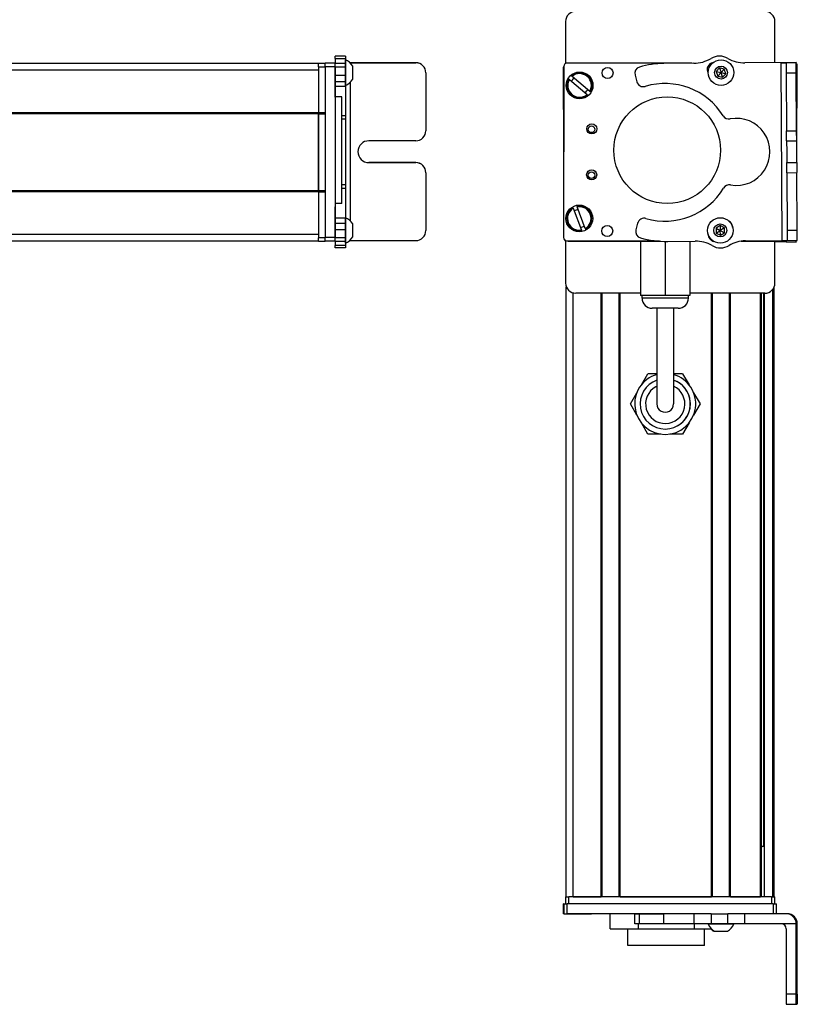
# Model space of a CAD drawing. Extents: x -332 to 1558, y -957 to 1711.
# Drawn here: x 326 to 558, y -659 to -365 of the extents above; entities that cross this region are included whole.
import ezdxf

# ---------------------------------------------------------------- set-up
doc = ezdxf.new("R2010")
doc.units = 0
doc.layers.get('0').update_dxf_attribs({"linetype": 'CONTINUOUS'})

msp = doc.modelspace()

# ---------------------------------------------------------------- linework, layer by layer
at = {"color": 7, "ltscale": 0.312778}
msp.add_line((489.247803, -365.662598), (489.247803, -378.173706), dxfattribs=at)
at = {"color": 7, "ltscale": 0.307108}
msp.add_line((551.647217, -377.946899), (551.647217, -365.662598), dxfattribs=at)
at = {"color": 7}
for p, q in [((415.555725, -378.162231), (152.555725, -378.162231)), ((526.856384, -378.118774), (489.753906, -378.03772)), ((553.834595, -430.991577), (553.519226, -377.989136)), ((558.177795, -404.697144), (558.334534, -378.36377)), ((415.555725, -380.162231), (152.555725, -380.162231)), ((417.555725, -379.035522), (417.555725, -430.0354)), ((420.555725, -379.035522), (420.555725, -430.0354)), ((488.751709, -379.035522), (488.640381, -430.0354)), ((488.695557, -404.569458), (488.640381, -379.289673)), ((425.055695, -425.090698), (425.055695, -383.765747)), ((422.555725, -419.945801), (422.555725, -388.122437)), ((415.555725, -392.862183), (152.555725, -392.862183)), ((415.555725, -393.162231), (152.555725, -393.162231)), ((415.555725, -416.162598), (415.555725, -393.162231)), ((415.555725, -393.162231), (415.555725, -416.162598)), ((415.555725, -416.162598), (152.555725, -416.162598)), ((415.555725, -416.462524), (152.555725, -416.462524)), ((415.555725, -429.162598), (152.555725, -429.162598)), ((415.555725, -431.162537), (152.555725, -431.162537)), ((489.638184, -431.037598), (516.46637, -431.096191)), ((490.247803, -431.162537), (517.276062, -431.162537)), ((489.447815, -626.662537), (489.447815, -444.739624)), ((551.06958, -626.662537), (551.06958, -445.432373)), ((551.447205, -626.662537), (551.447205, -444.739563)), ((491.447815, -626.662537), (491.447815, -446.553955)), ((499.797607, -626.662537), (499.797607, -446.662537)), ((500.097595, -626.662537), (500.097595, -446.662537)), ((505.197632, -626.662537), (505.197632, -446.662537)), ((505.49762, -626.662537), (505.49762, -446.662537)), ((548.647217, -446.662537), (526.297729, -446.662537)), ((532.740234, -626.662537), (532.740234, -446.662537)), ((533.040222, -626.662537), (533.040222, -446.662537)), ((538.140198, -626.662537), (538.140198, -446.662537)), ((538.440247, -626.662537), (538.440247, -446.662537)), ((547.395996, -626.662537), (547.395996, -446.662537)), ((547.695984, -626.662537), (547.695984, -446.662537)), ((548.371155, -611.662537), (548.371155, -446.662537)), ((548.593506, -626.662537), (548.593506, -446.662537)), ((550.647217, -626.662537), (490.247803, -626.662537)), ((505.49762, -626.662537), (532.740234, -626.662537)), ((551.153198, -628.662537), (489.753906, -628.662537)), ((527.466675, -631.662537), (489.753906, -631.662537)), ((558.019165, -655.662537), (558.019165, -634.662537)), ((558.334534, -655.662537), (558.334534, -634.662537))]:
    msp.add_line(p, q, dxfattribs=at)
at = {"color": 7, "ltscale": 0.025}
for p, q in [((415.555725, -379.162598), (415.555725, -378.162598)), ((489.247803, -626.662537), (490.247803, -626.662537)), ((550.647217, -626.662537), (551.647217, -626.662537))]:
    msp.add_line(p, q, dxfattribs=at)
at = {"color": 7, "ltscale": 0.05}
for p, q in [((417.555725, -378.162598), (415.555725, -378.162598)), ((415.555725, -379.162598), (417.555725, -379.162598)), ((422.555725, -388.122437), (420.555725, -388.122437)), ((417.555725, -392.862183), (415.555725, -392.862183)), ((415.555725, -393.162231), (417.555725, -393.162231)), ((417.555725, -416.162598), (415.555725, -416.162598)), ((415.555725, -416.462524), (417.555725, -416.462524)), ((422.555725, -419.945801), (420.555725, -419.945801)), ((417.555725, -430.162598), (415.555725, -430.162598)), ((415.555725, -431.162537), (417.555725, -431.162537)), ((489.247803, -626.662537), (489.247803, -628.662537)), ((490.247803, -628.662537), (490.247803, -626.662537)), ((550.647217, -626.662537), (550.647217, -628.662537)), ((551.647217, -628.662537), (551.647217, -626.662537))]:
    msp.add_line(p, q, dxfattribs=at)
at = {"color": 7, "ltscale": 0.024945}
for p, q in [((417.555725, -379.035522), (417.555725, -378.03772)), ((420.555725, -379.035522), (420.555725, -378.03772)), ((551.153198, -628.662537), (552.151001, -628.662537))]:
    msp.add_line(p, q, dxfattribs=at)
at = {"color": 7, "ltscale": 0.075}
for p, q in [((420.555725, -378.03772), (417.555725, -378.03772)), ((558.019165, -377.96228), (555.019226, -377.980103)), ((417.555725, -379.035522), (420.555725, -379.035522)), ((555.037048, -380.980103), (558.036987, -380.96228)), ((555.139709, -398.232056), (558.139648, -398.214233)), ((555.196228, -407.731934), (558.196167, -407.714111)), ((555.214111, -410.731934), (558.21405, -410.713989)), ((558.31665, -427.961426), (555.316711, -427.981567)), ((420.555725, -430.0354), (417.555725, -430.0354)), ((417.555725, -431.037598), (420.555725, -431.037598)), ((420.555725, -431.171692), (417.555725, -431.171692)), ((420.555725, -431.171692), (417.555725, -431.171692)), ((555.01886, -431.39801), (558.018799, -431.415894)), ((555.334595, -430.981567), (558.334534, -430.961304)), ((488.640381, -631.662537), (488.640381, -628.662537)), ((488.640381, -631.662537), (488.640381, -628.662537)), ((488.751709, -628.662537), (488.751709, -631.662537)), ((489.753906, -631.662537), (489.753906, -628.662537)), ((551.153198, -628.662537), (551.153198, -631.662537)), ((552.151001, -631.662537), (552.151001, -628.662537)), ((509.872925, -634.662537), (509.872925, -631.662537)), ((511.306519, -634.662537), (511.306519, -631.662537)), ((518.566467, -634.662537), (518.566467, -631.662537)), ((527.466675, -631.662537), (527.466675, -634.662537)), ((532.602539, -631.662537), (532.602539, -634.662537)), ((537.658752, -634.662537), (537.658752, -631.662537)), ((542.723083, -634.662537), (542.723083, -631.662537))]:
    msp.add_line(p, q, dxfattribs=at)
at = {"color": 7, "ltscale": 0.074999}
for p, q in [((423.555695, -375.989014), (420.555725, -375.989014)), ((420.555725, -376.689575), (423.555695, -376.689575)), ((420.555725, -378.114624), (423.555695, -378.114624)), ((423.555695, -378.174438), (420.555725, -378.174438)), ((423.555695, -379.234497), (420.555725, -379.234497)), ((420.555725, -381.683838), (423.555695, -381.683838)), ((423.555695, -383.614868), (420.555725, -383.614868)), ((423.555695, -385.08728), (420.555725, -385.08728)), ((423.555695, -424.32666), (420.555725, -424.32666)), ((420.555725, -425.822021), (423.555695, -425.822021)), ((423.555695, -427.759277), (420.555725, -427.759277)), ((423.555695, -430.192139), (420.555725, -430.192139)), ((423.555695, -431.226379), (420.555725, -431.226379)), ((423.555695, -432.483398), (420.555725, -432.483398)), ((423.555695, -433.15387), (420.555725, -433.15387))]:
    msp.add_line(p, q, dxfattribs=at)
at = {"color": 7, "ltscale": 0.017511}
for p, q in [((420.555725, -376.689575), (420.555725, -375.989136)), ((423.555695, -375.989136), (423.555695, -376.689575))]:
    msp.add_line(p, q, dxfattribs=at)
at = {"color": 7, "ltscale": 0.035626}
for p, q in [((420.555725, -376.689575), (420.555725, -378.114624)), ((423.555695, -376.689575), (423.555695, -378.114624))]:
    msp.add_line(p, q, dxfattribs=at)
at = {"color": 7, "ltscale": 0.001498}
for p, q in [((420.555725, -378.114624), (420.555725, -378.174561)), ((423.555695, -378.114624), (423.555695, -378.174561))]:
    msp.add_line(p, q, dxfattribs=at)
at = {"color": 7, "ltscale": 0.026489}
for p, q in [((420.555725, -379.234497), (420.555725, -378.174927)), ((423.555695, -378.174927), (423.555695, -379.234497))]:
    msp.add_line(p, q, dxfattribs=at)
at = {"color": 7, "ltscale": 0.011502}
msp.add_line((423.555695, -377.5625), (423.555695, -377.102417), dxfattribs=at)
at = {"color": 7, "ltscale": 0.111615}
msp.add_line((423.555695, -382.0271), (423.555695, -377.5625), dxfattribs=at)
at = {"color": 7, "ltscale": 0.489507}
msp.add_line((444.555695, -377.96228), (424.975433, -377.96228), dxfattribs=at)
at = {"color": 7, "ltscale": 0.001553}
msp.add_line((424.993561, -377.980225), (425.055695, -377.980225), dxfattribs=at)
at = {"color": 7, "ltscale": 0.001483}
msp.add_line((425.055695, -378.039429), (425.055695, -377.980103), dxfattribs=at)
at = {"color": 7, "ltscale": 0.4875}
for p, q in [((425.055695, -377.980103), (444.555695, -377.980103)), ((425.055695, -430.981567), (444.555695, -430.981567)), ((555.019226, -636.162537), (555.019226, -655.662537))]:
    msp.add_line(p, q, dxfattribs=at)
at = {"color": 7, "ltscale": 0.000446}
for p, q in [((444.555695, -377.96228), (444.555695, -377.980103)), ((447.555695, -380.980103), (447.555695, -380.96228)), ((430.555695, -407.714111), (430.555695, -407.731934)), ((444.555695, -407.731934), (444.555695, -407.714111))]:
    msp.add_line(p, q, dxfattribs=at)
at = {"color": 7, "ltscale": 0.22251}
msp.add_line((527.466675, -378.114624), (518.566467, -378.174561), dxfattribs=at)
at = {"color": 7, "ltscale": 0.010413}
msp.add_line((532.978882, -378.13208), (532.562378, -378.131226), dxfattribs=at)
at = {"color": 7, "ltscale": 0.382401}
msp.add_line((558.018799, -377.90918), (542.723022, -378.000244), dxfattribs=at)
at = {"color": 7, "ltscale": 0.037501}
for p, q in [((553.519226, -377.989136), (555.019226, -377.980225)), ((553.834595, -430.991577), (555.334595, -430.981567))]:
    msp.add_line(p, q, dxfattribs=at)
at = {"color": 7, "ltscale": 0.075001}
for p, q in [((555.019226, -377.980103), (555.037048, -380.980103)), ((558.036987, -380.96228), (558.019165, -377.96228)), ((555.157532, -401.232056), (555.139709, -398.232056)), ((558.157532, -401.214233), (558.139648, -398.214233)), ((555.157532, -401.232056), (558.157532, -401.214233)), ((555.214111, -410.731934), (555.196228, -407.731934)), ((555.316711, -427.981567), (555.334595, -430.981567))]:
    msp.add_line(p, q, dxfattribs=at)
at = {"color": 7, "ltscale": 0.001328}
for p, q in [((558.018799, -377.90918), (558.019165, -377.96228)), ((558.018799, -431.415894), (558.019165, -431.362793))]:
    msp.add_line(p, q, dxfattribs=at)
at = {"color": 7, "ltscale": 0.007833}
msp.add_line((558.334534, -378.36377), (558.02124, -378.361572), dxfattribs=at)
at = {"color": 7, "ltscale": 0.34249}
msp.add_line((415.555725, -379.162598), (415.555725, -392.862183), dxfattribs=at)
at = {"color": 7, "ltscale": 0.051688}
msp.add_line((420.555725, -381.302002), (420.555725, -379.234497), dxfattribs=at)
at = {"color": 7, "ltscale": 0.020358}
msp.add_line((420.555725, -382.022949), (420.555725, -381.208618), dxfattribs=at)
at = {"color": 7, "ltscale": 0.061234}
msp.add_line((423.555695, -379.234497), (423.555695, -381.683838), dxfattribs=at)
at = {"color": 7, "ltscale": 0.062692}
msp.add_line((425.755707, -381.47522), (425.755707, -378.967529), dxfattribs=at)
at = {"color": 7, "ltscale": 0.034061}
msp.add_line((425.755707, -382.837646), (425.755707, -381.47522), dxfattribs=at)
at = {"color": 7, "ltscale": 0.431299}
msp.add_line((447.555695, -380.980103), (447.555695, -398.232056), dxfattribs=at)
at = {"color": 7, "ltscale": 0.036085}
for p, q in [((535.152466, -379.523804), (534.172058, -380.58313)), ((534.599182, -381.961914), (535.57959, -380.902588)), ((536.560059, -379.843262), (535.152466, -379.523804)), ((535.57959, -380.902588), (536.987183, -381.222046)), ((535.316956, -426.511475), (534.095276, -427.280151)), ((534.095276, -427.280151), (535.371826, -427.953857)), ((534.150146, -428.722534), (535.371826, -427.953857)), ((536.593506, -427.185181), (535.316956, -426.511475)), ((536.593506, -427.185181), (535.371826, -427.953857))]:
    msp.add_line(p, q, dxfattribs=at)
at = {"color": 7, "ltscale": 0.036086}
for p, q in [((534.172058, -380.58313), (534.599182, -381.961914)), ((535.152466, -379.523804), (535.57959, -380.902588)), ((536.560059, -379.843262), (535.57959, -380.902588)), ((536.987183, -381.222046), (536.560059, -379.843262)), ((534.095276, -427.280151), (534.150146, -428.722534)), ((535.316956, -426.511475), (535.371826, -427.953857)), ((536.648315, -428.627563), (536.593506, -427.185181))]:
    msp.add_line(p, q, dxfattribs=at)
at = {"color": 7, "ltscale": 0.036083}
for p, q in [((534.172058, -380.58313), (535.57959, -380.902588)), ((536.006775, -382.28125), (535.57959, -380.902588)), ((535.426636, -429.396118), (535.371826, -427.953857)), ((534.150146, -428.722534), (535.426636, -429.396118)), ((535.426636, -429.396118), (536.648315, -428.627563))]:
    msp.add_line(p, q, dxfattribs=at)
at = {"color": 7, "ltscale": 0.036082}
msp.add_line((536.006775, -382.28125), (536.987183, -381.222046), dxfattribs=at)
at = {"color": 7, "ltscale": 0.431306}
for p, q in [((555.037048, -380.980103), (555.139709, -398.232056)), ((558.139648, -398.214233), (558.036987, -380.96228))]:
    msp.add_line(p, q, dxfattribs=at)
at = {"color": 7, "ltscale": 0.112292}
msp.add_line((420.555725, -386.514648), (420.555725, -382.022949), dxfattribs=at)
at = {"color": 7, "ltscale": 0.132651}
msp.add_line((420.555725, -388.24292), (420.555725, -382.93689), dxfattribs=at)
at = {"color": 7, "ltscale": 0.048276}
msp.add_line((423.555695, -381.683838), (423.555695, -383.614868), dxfattribs=at)
at = {"color": 7, "ltscale": 0.055963}
msp.add_line((423.555695, -384.265625), (423.555695, -382.0271), dxfattribs=at)
at = {"color": 7, "ltscale": 0.03681}
msp.add_line((423.555695, -383.614868), (423.555695, -385.08728), dxfattribs=at)
at = {"color": 7, "ltscale": 0.010928}
msp.add_line((423.555695, -384.702759), (423.555695, -384.265625), dxfattribs=at)
at = {"color": 7, "ltscale": 0.005071}
for p, q in [((490.371094, -382.93689), (490.216614, -382.80542)), ((490.994263, -381.891479), (491.148743, -382.022949))]:
    msp.add_line(p, q, dxfattribs=at)
at = {"color": 7, "ltscale": 0.173279}
for p, q in [((490.371094, -382.93689), (495.649902, -387.428589)), ((496.427551, -386.514648), (491.148743, -382.022949)), ((491.523193, -421.357788), (493.980164, -427.838867))]:
    msp.add_line(p, q, dxfattribs=at)
at = {"color": 7, "ltscale": 0.05006}
msp.add_line((509.944214, -381.683838), (510.473999, -383.614868), dxfattribs=at)
at = {"color": 7, "ltscale": 0.036084}
for p, q in [((534.599182, -381.961914), (536.006775, -382.28125)), ((535.371826, -427.953857), (536.648315, -428.627563))]:
    msp.add_line(p, q, dxfattribs=at)
at = {"color": 7, "ltscale": 0.217776}
msp.add_line((423.555695, -385.086792), (423.555695, -393.797852), dxfattribs=at)
at = {"color": 7, "ltscale": 0.00507}
for p, q in [((495.804321, -387.560059), (495.649902, -387.428589)), ((496.427551, -386.514648), (496.58197, -386.646118))]:
    msp.add_line(p, q, dxfattribs=at)
at = {"color": 7, "ltscale": 0.007501}
msp.add_line((415.555725, -393.162231), (415.555725, -392.862183), dxfattribs=at)
at = {"color": 7, "ltscale": 0.025001}
for p, q in [((423.555695, -393.797852), (422.555664, -393.797852)), ((423.555695, -394.739258), (422.555664, -394.739258)), ((423.555695, -414.371338), (422.555664, -414.371338)), ((422.555664, -415.333008), (423.555695, -415.333008))]:
    msp.add_line(p, q, dxfattribs=at)
at = {"color": 7, "ltscale": 0.023535}
msp.add_line((423.555695, -393.797852), (423.555695, -394.739258), dxfattribs=at)
at = {"color": 7, "ltscale": 0.490833}
msp.add_line((423.555695, -394.738647), (423.555695, -414.371948), dxfattribs=at)
at = {"color": 7, "ltscale": 0.35}
for p, q in [((444.555695, -401.232056), (430.555695, -401.232056)), ((444.555695, -407.714111), (430.555695, -407.714111)), ((430.555695, -407.731934), (444.555695, -407.731934)), ((558.157532, -641.662537), (558.157532, -655.662537)), ((558.196167, -655.662537), (558.196167, -641.662537))]:
    msp.add_line(p, q, dxfattribs=at)
at = {"color": 7, "ltscale": 0.081248}
for p, q in [((555.157532, -401.232056), (555.17688, -404.481934)), ((558.176819, -404.464111), (558.157532, -401.214233))]:
    msp.add_line(p, q, dxfattribs=at)
at = {"color": 7, "ltscale": 0.081251}
for p, q in [((555.17688, -404.481934), (555.196228, -407.731934)), ((558.196167, -407.714111), (558.176819, -404.464111))]:
    msp.add_line(p, q, dxfattribs=at)
at = {"color": 7, "ltscale": 0.074998}
for p, q in [((558.196167, -407.714111), (558.21405, -410.713989)), ((558.334534, -430.961304), (558.31665, -427.961426)), ((558.019165, -655.662537), (555.019226, -655.662537)), ((555.037048, -658.662537), (558.036987, -658.662537))]:
    msp.add_line(p, q, dxfattribs=at)
at = {"color": 7, "ltscale": 0.000449}
msp.add_line((447.555695, -410.731934), (447.555695, -410.713989), dxfattribs=at)
at = {"color": 7, "ltscale": 0.431241}
msp.add_line((447.555695, -410.731934), (447.555695, -427.981567), dxfattribs=at)
at = {"color": 7, "ltscale": 0.431248}
msp.add_line((555.214111, -410.731934), (555.316711, -427.981567), dxfattribs=at)
at = {"color": 7, "ltscale": 0.431194}
msp.add_line((558.31665, -427.961426), (558.21405, -410.713989), dxfattribs=at)
at = {"color": 7, "ltscale": 0.007498}
msp.add_line((415.555725, -416.462524), (415.555725, -416.162598), dxfattribs=at)
at = {"color": 7, "ltscale": 0.342502}
msp.add_line((415.555725, -416.462524), (415.555725, -430.162598), dxfattribs=at)
at = {"color": 7, "ltscale": 0.024042}
msp.add_line((423.555695, -414.371338), (423.555695, -415.333008), dxfattribs=at)
at = {"color": 7, "ltscale": 0.224854}
msp.add_line((423.555695, -415.333008), (423.555695, -424.327148), dxfattribs=at)
at = {"color": 7, "ltscale": 0.028824}
msp.add_line((420.555725, -419.945801), (420.555725, -421.098755), dxfattribs=at)
at = {"color": 7, "ltscale": 0.001596}
msp.add_line((420.555725, -420.932373), (420.555725, -420.86853), dxfattribs=at)
at = {"color": 7, "ltscale": 0.16203}
msp.add_line((420.555725, -427.413574), (420.555725, -420.932373), dxfattribs=at)
at = {"color": 7, "ltscale": 0.163626}
msp.add_line((420.555725, -427.902832), (420.555725, -421.357788), dxfattribs=at)
at = {"color": 7, "ltscale": 0.005072}
for p, q in [((491.523193, -421.357788), (491.451294, -421.168091)), ((494.052063, -428.028564), (493.980164, -427.838867))]:
    msp.add_line(p, q, dxfattribs=at)
at = {"color": 7, "ltscale": 0.005068}
msp.add_line((492.573425, -420.742798), (492.645264, -420.932373), dxfattribs=at)
at = {"color": 7, "ltscale": 0.173282}
msp.add_line((495.102234, -427.413574), (492.645264, -420.932373), dxfattribs=at)
at = {"color": 7, "ltscale": 0.002603}
msp.add_line((423.555695, -424.258057), (423.555695, -424.153931), dxfattribs=at)
at = {"color": 7, "ltscale": 0.096002}
msp.add_line((423.555695, -428.098145), (423.555695, -424.258057), dxfattribs=at)
at = {"color": 7, "ltscale": 0.037384}
msp.add_line((423.555695, -424.32666), (423.555695, -425.822021), dxfattribs=at)
at = {"color": 7, "ltscale": 0.057092}
msp.add_line((420.555725, -430.192139), (420.555725, -427.908447), dxfattribs=at)
at = {"color": 7, "ltscale": 0.048431}
msp.add_line((423.555695, -425.822021), (423.555695, -427.759277), dxfattribs=at)
at = {"color": 7, "ltscale": 0.060822}
msp.add_line((423.555695, -427.759277), (423.555695, -430.192139), dxfattribs=at)
at = {"color": 7, "ltscale": 0.066116}
msp.add_line((423.555695, -430.742798), (423.555695, -428.098145), dxfattribs=at)
at = {"color": 7, "ltscale": 0.050214}
msp.add_line((425.755707, -428.027344), (425.755707, -426.018799), dxfattribs=at)
at = {"color": 7, "ltscale": 0.046536}
msp.add_line((425.755707, -429.888794), (425.755707, -428.027344), dxfattribs=at)
at = {"color": 7, "ltscale": 0.005069}
msp.add_line((495.102234, -427.413574), (495.174133, -427.603149), dxfattribs=at)
at = {"color": 7, "ltscale": 0.050061}
msp.add_line((510.725159, -425.822021), (510.218384, -427.759277), dxfattribs=at)
at = {"color": 7, "ltscale": 0.024998}
msp.add_line((415.555725, -431.162537), (415.555725, -430.162598), dxfattribs=at)
at = {"color": 7, "ltscale": 0.025055}
for p, q in [((417.555725, -431.037598), (417.555725, -430.0354)), ((420.555725, -431.037598), (420.555725, -430.0354)), ((488.751709, -628.662537), (489.753906, -628.662537)), ((488.751709, -631.662537), (489.753906, -631.662537))]:
    msp.add_line(p, q, dxfattribs=at)
at = {"color": 7, "ltscale": 0.003352}
msp.add_line((417.555725, -431.037598), (417.555725, -431.171692), dxfattribs=at)
at = {"color": 7, "ltscale": 0.003011}
msp.add_line((417.555725, -431.162537), (417.555725, -431.042114), dxfattribs=at)
at = {"color": 7, "ltscale": 0.025856}
for p, q in [((420.555725, -431.226379), (420.555725, -430.192139)), ((423.555695, -430.192139), (423.555695, -431.226379))]:
    msp.add_line(p, q, dxfattribs=at)
at = {"color": 7, "ltscale": 0.001511}
msp.add_line((420.555725, -431.037598), (420.555725, -431.098022), dxfattribs=at)
at = {"color": 7, "ltscale": 0.031436}
msp.add_line((420.555725, -431.225952), (420.555725, -432.483398), dxfattribs=at)
at = {"color": 7, "ltscale": 0.025273}
msp.add_line((423.555695, -431.753723), (423.555695, -430.742798), dxfattribs=at)
at = {"color": 7, "ltscale": 0.031448}
msp.add_line((423.555695, -431.225464), (423.555695, -432.483398), dxfattribs=at)
at = {"color": 7, "ltscale": 0.004443}
msp.add_line((424.87796, -430.981567), (425.055695, -430.981567), dxfattribs=at)
at = {"color": 7, "ltscale": 0.004117}
msp.add_line((425.055695, -430.981567), (425.055695, -430.816895), dxfattribs=at)
at = {"color": 7, "ltscale": 0.317632}
msp.add_line((489.247803, -430.957275), (489.247803, -443.662537), dxfattribs=at)
at = {"color": 7, "ltscale": 0.208745}
for p, q in [((499.797607, -431.162537), (491.447815, -431.162537)), ((491.447815, -626.662537), (499.797607, -626.662537))]:
    msp.add_line(p, q, dxfattribs=at)
at = {"color": 7, "ltscale": 0.294461}
msp.add_line((517.276062, -431.162537), (505.49762, -431.162537), dxfattribs=at)
at = {"color": 7, "ltscale": 0.405}
msp.add_line((511.597778, -431.162537), (511.597778, -447.362549), dxfattribs=at)
at = {"color": 7, "ltscale": 0.403429}
msp.add_line((518.947815, -431.225403), (518.947815, -447.362549), dxfattribs=at)
at = {"color": 7, "ltscale": 0.204424}
msp.add_line((519.687256, -431.22168), (527.864014, -431.16626), dxfattribs=at)
at = {"color": 7, "ltscale": 0.404645}
msp.add_line((526.297791, -431.176758), (526.297791, -447.362549), dxfattribs=at)
at = {"color": 7, "ltscale": 0.004996}
msp.add_line((533.090088, -431.132507), (533.289917, -431.132935), dxfattribs=at)
at = {"color": 7, "ltscale": 0.003868}
msp.add_line((533.181213, -431.162537), (533.335938, -431.162537), dxfattribs=at)
at = {"color": 7, "ltscale": 0.130627}
msp.add_line((546.862915, -431.162537), (541.637817, -431.162537), dxfattribs=at)
at = {"color": 7, "ltscale": 0.130611}
msp.add_line((541.637817, -431.162537), (546.862244, -431.162537), dxfattribs=at)
at = {"color": 7, "ltscale": 0.232967}
msp.add_line((541.718811, -431.151367), (551.037476, -431.171692), dxfattribs=at)
at = {"color": 7, "ltscale": 0.274774}
msp.add_line((542.843872, -431.065552), (553.834595, -430.991577), dxfattribs=at)
at = {"color": 7, "ltscale": 0.084299}
msp.add_line((555.01886, -431.39801), (551.646973, -431.37793), dxfattribs=at)
at = {"color": 7, "ltscale": 0.316411}
msp.add_line((551.647217, -443.662537), (551.647217, -431.006104), dxfattribs=at)
at = {"color": 7, "ltscale": 0.010372}
msp.add_line((555.021362, -430.983154), (555.01886, -431.39801), dxfattribs=at)
at = {"color": 7, "ltscale": 0.009995}
msp.add_line((558.019165, -431.362793), (558.021545, -430.963013), dxfattribs=at)
at = {"color": 7, "ltscale": 0.016762}
for p, q in [((420.555725, -433.15387), (420.555725, -432.483398)), ((423.555695, -432.483398), (423.555695, -433.15387))]:
    msp.add_line(p, q, dxfattribs=at)
at = {"color": 7, "ltscale": 0.483748}
msp.add_line((511.597717, -446.662537), (492.247803, -446.662537), dxfattribs=at)
at = {"color": 7, "ltscale": 0.183751}
msp.add_line((518.947815, -447.362549), (511.597778, -447.362549), dxfattribs=at)
at = {"color": 7, "ltscale": 0.02}
for p, q in [((512.047791, -448.162537), (512.047791, -447.362549)), ((525.847778, -448.162537), (525.847778, -447.362549))]:
    msp.add_line(p, q, dxfattribs=at)
at = {"color": 7, "ltscale": 0.255202}
msp.add_line((522.255859, -448.162537), (512.047791, -448.162537), dxfattribs=at)
at = {"color": 7, "ltscale": 0.183749}
msp.add_line((526.297791, -447.362549), (518.947815, -447.362549), dxfattribs=at)
at = {"color": 7, "ltscale": 0.089798}
msp.add_line((525.847778, -448.162537), (522.255859, -448.162537), dxfattribs=at)
at = {"color": 7, "ltscale": 0.144244}
msp.add_line((520.817566, -451.162537), (515.047791, -451.162537), dxfattribs=at)
at = {"color": 7, "ltscale": 0.3375}
for p, q in [((516.447815, -451.162537), (516.447815, -464.662537)), ((521.447815, -451.162537), (521.447815, -464.662537))]:
    msp.add_line(p, q, dxfattribs=at)
at = {"color": 7, "ltscale": 0.050755}
msp.add_line((522.847778, -451.162537), (520.817566, -451.162537), dxfattribs=at)
at = {"color": 7, "ltscale": 0.375}
for p, q in [((516.447815, -464.662537), (516.447815, -479.662537)), ((521.447815, -464.662537), (521.447815, -479.662537))]:
    msp.add_line(p, q, dxfattribs=at)
at = {"color": 7, "ltscale": 0.096108}
for p, q in [((511.829529, -473.991821), (513.751648, -470.662537)), ((524.143982, -470.662537), (526.066162, -473.991821)), ((527.417908, -476.333252), (529.340088, -479.662537)), ((513.751648, -488.662537), (511.829468, -485.333252))]:
    msp.add_line(p, q, dxfattribs=at)
at = {"color": 7, "ltscale": 0.067404}
for p, q in [((516.447815, -470.662537), (513.751648, -470.662537)), ((524.143982, -470.662537), (521.447815, -470.662537))]:
    msp.add_line(p, q, dxfattribs=at)
at = {"color": 7, "ltscale": 0.096107}
msp.add_line((508.555481, -479.662537), (510.477661, -476.333313), dxfattribs=at)
at = {"color": 7, "ltscale": 0.096745}
msp.add_line((510.490356, -483.013916), (508.555481, -479.662537), dxfattribs=at)
at = {"color": 7, "ltscale": 0.09611}
for p, q in [((529.340088, -479.662537), (527.417908, -482.991882)), ((526.066162, -485.333191), (524.143982, -488.662537))]:
    msp.add_line(p, q, dxfattribs=at)
at = {"color": 7, "ltscale": 0.096109}
msp.add_line((517.596008, -488.662537), (513.751648, -488.662537), dxfattribs=at)
at = {"color": 7, "ltscale": 0.096111}
msp.add_line((524.143982, -488.662537), (520.299561, -488.662537), dxfattribs=at)
at = {"color": 7, "ltscale": 0.004283}
msp.add_line((547.695984, -611.662537), (547.86731, -611.662537), dxfattribs=at)
at = {"color": 7, "ltscale": 0.016898}
msp.add_line((548.543213, -611.662537), (547.86731, -611.662537), dxfattribs=at)
at = {"color": 7, "ltscale": 0.223894}
msp.add_line((538.440247, -626.662537), (547.395996, -626.662537), dxfattribs=at)
at = {"color": 7, "ltscale": 0.002783}
for p, q in [((488.751709, -628.662537), (488.640381, -628.662537)), ((488.751709, -631.662537), (488.640381, -631.662537))]:
    msp.add_line(p, q, dxfattribs=at)
at = {"color": 7, "ltscale": 0.002206}
msp.add_line((489.795593, -631.662537), (489.88385, -631.662537), dxfattribs=at)
at = {"color": 7, "ltscale": 0.012222}
msp.add_line((489.882202, -631.662537), (490.371094, -631.662537), dxfattribs=at)
at = {"color": 7, "ltscale": 0.13197}
msp.add_line((490.371094, -631.662537), (495.649902, -631.662537), dxfattribs=at)
at = {"color": 7, "ltscale": 0.144193}
msp.add_line((491.148743, -631.662537), (496.916443, -631.662537), dxfattribs=at)
at = {"color": 7, "ltscale": 0.184456}
msp.add_line((509.872864, -631.662537), (502.494629, -631.662537), dxfattribs=at)
at = {"color": 7, "ltscale": 0.1125}
msp.add_line((502.494629, -636.162537), (502.494629, -631.662537), dxfattribs=at)
at = {"color": 7, "ltscale": 0.03584}
for p, q in [((509.872925, -631.662537), (511.306519, -631.662537)), ((511.306519, -634.662537), (509.872925, -634.662537))]:
    msp.add_line(p, q, dxfattribs=at)
at = {"color": 7, "ltscale": 0.176421}
for p, q in [((511.306519, -631.662537), (518.363342, -631.662537)), ((518.363342, -634.662537), (511.306519, -634.662537))]:
    msp.add_line(p, q, dxfattribs=at)
at = {"color": 7, "ltscale": 0.005078}
for p, q in [((518.363342, -631.662537), (518.566467, -631.662537)), ((518.566467, -634.662537), (518.363342, -634.662537))]:
    msp.add_line(p, q, dxfattribs=at)
at = {"color": 7, "ltscale": 0.222505}
for p, q in [((527.466675, -631.662537), (518.566467, -631.662537)), ((527.466675, -634.662537), (518.566467, -634.662537))]:
    msp.add_line(p, q, dxfattribs=at)
at = {"color": 7, "ltscale": 0.128397}
for p, q in [((532.602539, -631.662537), (527.466675, -631.662537)), ((532.602539, -634.662537), (527.466675, -634.662537))]:
    msp.add_line(p, q, dxfattribs=at)
at = {"color": 7, "ltscale": 0.063101}
for p, q in [((532.602539, -631.662537), (535.126587, -631.662537)), ((535.126587, -634.662537), (532.602539, -634.662537))]:
    msp.add_line(p, q, dxfattribs=at)
at = {"color": 7, "ltscale": 0.063304}
for p, q in [((535.126587, -631.662537), (537.658752, -631.662537)), ((537.658752, -634.662537), (535.126587, -634.662537))]:
    msp.add_line(p, q, dxfattribs=at)
at = {"color": 7, "ltscale": 0.126608}
for p, q in [((542.723083, -631.662537), (537.658752, -631.662537)), ((542.723083, -634.662537), (537.658752, -634.662537))]:
    msp.add_line(p, q, dxfattribs=at)
at = {"color": 7, "ltscale": 0.307394}
msp.add_line((555.01886, -631.662537), (542.723083, -631.662537), dxfattribs=at)
at = {"color": 7, "ltscale": 0.007893}
msp.add_line((555.334595, -631.662537), (555.01886, -631.662537), dxfattribs=at)
at = {"color": 7, "ltscale": 0.211093}
msp.add_line((502.494629, -636.162537), (510.938354, -636.162537), dxfattribs=at)
at = {"color": 7, "ltscale": 0.125}
for p, q in [((507.787598, -641.162537), (507.787598, -636.162537)), ((530.687561, -641.162537), (530.687561, -636.162537))]:
    msp.add_line(p, q, dxfattribs=at)
at = {"color": 7, "ltscale": 0.0375}
for p, q in [((510.938354, -636.162537), (510.938354, -634.662537)), ((527.681335, -636.162537), (527.681335, -634.662537))]:
    msp.add_line(p, q, dxfattribs=at)
at = {"color": 7, "ltscale": 0.418575}
msp.add_line((510.938354, -636.162537), (527.681335, -636.162537), dxfattribs=at)
at = {"color": 7, "ltscale": 0.125882}
msp.add_line((527.681335, -636.162537), (532.716614, -636.162537), dxfattribs=at)
at = {"color": 7, "ltscale": 0.049698}
msp.add_line((531.779846, -634.662537), (533.767761, -634.662537), dxfattribs=at)
at = {"color": 7, "ltscale": 0.007791}
msp.add_line((533.436829, -636.862549), (533.748474, -636.862549), dxfattribs=at)
at = {"color": 7, "ltscale": 0.09458}
msp.add_line((533.644714, -636.86261), (537.427917, -636.862549), dxfattribs=at)
at = {"color": 7, "ltscale": 0.08952}
msp.add_line((533.767761, -634.662537), (537.348572, -634.662537), dxfattribs=at)
at = {"color": 7, "ltscale": 0.046521}
msp.add_line((537.348572, -634.662537), (539.209412, -634.662537), dxfattribs=at)
at = {"color": 7, "ltscale": 0.002165}
msp.add_line((537.427917, -636.862549), (537.514526, -636.86261), dxfattribs=at)
at = {"color": 7, "ltscale": 0.00425}
msp.add_line((539.209412, -634.662537), (539.379395, -634.662537), dxfattribs=at)
at = {"color": 7, "ltscale": 0.382394}
msp.add_line((558.01886, -634.662537), (542.723083, -634.662537), dxfattribs=at)
at = {"color": 7, "ltscale": 0.007884}
msp.add_line((558.019165, -634.662537), (558.334534, -634.662537), dxfattribs=at)
at = {"color": 7, "ltscale": 0.287677}
msp.add_line((519.294678, -641.162537), (507.787598, -641.162537), dxfattribs=at)
at = {"color": 7, "ltscale": 0.284822}
msp.add_line((530.687561, -641.162537), (519.294678, -641.162537), dxfattribs=at)
at = {"color": 7, "ltscale": 0.000966}
for p, q in [((558.196167, -641.662537), (558.157532, -641.662537)), ((558.157532, -655.662537), (558.196167, -655.662537))]:
    msp.add_line(p, q, dxfattribs=at)
at = {"color": 7, "ltscale": 0.002567}
msp.add_line((558.139648, -658.662537), (558.036987, -658.662537), dxfattribs=at)
at = {"color": 7, "ltscale": 0.00186}
msp.add_line((558.139648, -658.662537), (558.21405, -658.662537), dxfattribs=at)
at = {"color": 7, "ltscale": 0.002565}
msp.add_line((558.31665, -658.662537), (558.21405, -658.662537), dxfattribs=at)
at = {"color": 7}
for points in [[(555.019226, -655.662537), (555.029236, -658.360962), (555.034424, -658.630249), (555.036194, -658.659058), (555.037048, -658.662537)], [(558.036987, -658.662537), (558.03595, -658.657288), (558.033813, -658.614258), (558.027588, -658.211914), (558.019165, -655.662537)], [(558.157532, -655.662537), (558.147278, -658.377563), (558.142273, -658.630432), (558.140503, -658.658997), (558.139648, -658.662537)], [(558.334534, -655.662537), (558.324463, -658.360962), (558.319275, -658.630249), (558.317505, -658.659058), (558.31665, -658.662537)]]:
    msp.add_lwpolyline(points, dxfattribs=at)
for centre, radius in [((535.579651, -380.902588), 3.800023), ((493.399292, -384.725708), 4), ((501.747437, -381.009399), 1.65), ((535.579651, -380.902588), 1.935014), ((519.541443, -404.03418), 15.911668), ((497.047913, -397.691284), 1.5), ((496.958862, -397.802612), 1), ((497.018066, -411.361206), 1.5), ((496.958862, -411.472534), 1), ((493.312744, -424.38562), 4), ((535.371826, -427.953857), 3.800023), ((501.644592, -428.118164), 1.65), ((535.371826, -427.953857), 1.935014)]:
    msp.add_circle(centre, radius, dxfattribs=at)
for centre, radius, start, end in [((492.247803, -365.662598), 3, 90.000003, 180.000005), ((548.647217, -365.662598), 3, 0, 90.000003), ((422.224854, -380.902588), 4.026311, 28.724091, 70.699452), ((444.555725, -380.980103), 2.999976, 0.000645, 90.000535), ((444.555725, -380.96228), 2.999976, 0.000632, 90.000522), ((489.751709, -379.03772), 1, 89.874914, 179.874917), ((518.512207, -403.19519), 25.020695, 89.875775, 106.737743), ((527.361084, -367.766846), 10.348349, 270.584511, 300.430942), ((533.469421, -379.916016), 2.002, 97.405669, 212.484948), ((535.156311, -380.994019), 5.005, 60.001538, 120.680318), ((542.663513, -367.990479), 10.01, 240.00154, 270.340933), ((489.640381, -379.287476), 1, 148.218302, 180.125083), ((493.399292, -384.725708), 3.717157, 328.894434, 130.316512), ((493.399292, -384.725708), 3.517157, 329.427732, 129.783211), ((511.874878, -381.154175), 2.002, 106.494267, 195.340928), ((422.224854, -380.902588), 4.026311, 289.300548, 331.275909), ((493.399292, -384.725708), 3.717157, 148.894436, 310.316514), ((493.399292, -384.725708), 3.517157, 149.427737, 309.783216), ((493.399292, -384.725708), 2.7, 126.765893, 152.445068), ((512.404663, -383.085205), 2.002, 195.340928, 286.596804), ((518.837891, -404.669434), 20.5205, 31.991189, 106.596802), ((493.399292, -384.725708), 2.7, 306.765888, 332.445063), ((537.93988, -392.737183), 2.002, 211.991194, 280.646063), ((540.158997, -404.54248), 10.01, 260.036124, 100.646061), ((518.837891, -404.669434), 20.5205, 254.085063, 328.690997), ((538.080566, -416.373291), 2.002, 80.036123, 148.690992), ((493.312744, -424.38562), 3.717157, 120.050178, 281.472256), ((493.312744, -424.38562), 3.517157, 120.583479, 280.938962), ((493.312744, -424.38562), 2.7, 97.921629, 123.600811), ((493.312744, -424.38562), 3.717157, 300.05018, 101.472261), ((493.312744, -424.38562), 3.517157, 300.583474, 100.93896), ((422.224854, -427.953857), 4.026311, 28.723589, 70.689494), ((512.661987, -426.328613), 2.002, 74.085061, 165.34093), ((537.030457, -426.937012), 2.002, 0.088814, 62.503225), ((444.555725, -427.981567), 2.999974, 269.999424, 359.999425), ((493.312744, -424.38562), 2.7, 277.92163, 303.600809), ((512.155212, -428.265869), 2.002, 165.34093, 254.18759), ((422.224854, -427.953857), 4.026311, 289.310506, 331.276411), ((489.640381, -430.037598), 1, 179.874917, 269.874916), ((489.751709, -430.287354), 1, 196.200999, 239.726543), ((490.247803, -430.162598), 1, 241.086161, 269.999997), ((519.170776, -403.071899), 28.154502, 254.4216, 271.051047), ((528.055359, -440.848022), 9.683696, 59.744375, 91.131888), ((533.762939, -429.246948), 2.002, 177.106136, 260.483468), ((543.027344, -440.886719), 9.822928, 91.070006, 120.846564), ((551.039673, -430.171631), 1, 269.874916, 303.382906), ((551.151001, -430.15332), 1, 299.736947, 301.524954), ((535.436951, -428.148926), 5.005, 240.00154, 300.680326), ((492.247803, -443.662537), 3, 180.000005, 269.999997), ((548.647217, -443.662537), 3, 269.999997, 360), ((515.047791, -448.162537), 3, 180.000005, 269.999997), ((522.847778, -448.162537), 3, 269.999997, 0), ((518.947815, -479.662537), 9.1, 105.945639, 74.054441), ((518.947815, -479.662537), 7.5, 109.47128, 70.528841), ((518.947815, -479.662537), 7.5, 298.647887, 70.528848), ((518.947815, -479.662537), 5.85, 118.647885, 64.700592), ((518.947815, -479.662537), 5.85, 115.299453, 118.647885), ((518.947815, -479.662537), 2.5, 179.999995, 0), ((555.01886, -634.662537), 2.999976, 359.999475, 89.999367), ((555.334534, -634.662537), 2.999966, 359.999263, 89.999265), ((535.579651, -633.331665), 4.026311, 199.302615, 241.277324), ((535.371826, -633.331665), 4.026345, 224.675675, 241.276409), ((535.579651, -633.331665), 4.026311, 298.722678, 340.697389), ((553.519226, -636.162537), 1.499987, 359.999417, 89.999415)]:
    msp.add_arc(centre, radius, start, end, dxfattribs=at)
for centre, major_axis, ratio, start_param, end_param in [((444.555695, -398.232056), (3, 0), 0.999982, 4.7123889804, 6.2831853072), ((430.555695, -404.481934), (-3.25, 0), 0.999982, 4.7123889804, 6.2831853072), ((430.555695, -404.464111), (3.25, 0), 0.999982, 3.1415926536, 4.7123889804), ((430.555695, -404.481934), (-3.25, 0), 0.999982, 6.2831853072, 7.853981634), ((444.555695, -410.713989), (-3, 0), 0.999982, 3.1415926536, 4.7123889804), ((444.555695, -410.731934), (3, 0), 0.999982, 6.2831853072, 7.853981634), ((558.17688, -641.662537), (0, -3.25), 0.00595, 3.1415926536, 4.7123889804), ((558.17688, -641.662537), (0, -3.25), 0.00595, 1.5707963268, 3.1415926536), ((558.21405, -655.662537), (0, 3), 0.00595, 1.5707963268, 3.1415926536)]:
    msp.add_ellipse(centre, major_axis=major_axis, ratio=ratio, start_param=start_param, end_param=end_param, dxfattribs=at)

doc.saveas('drawing.dxf')
